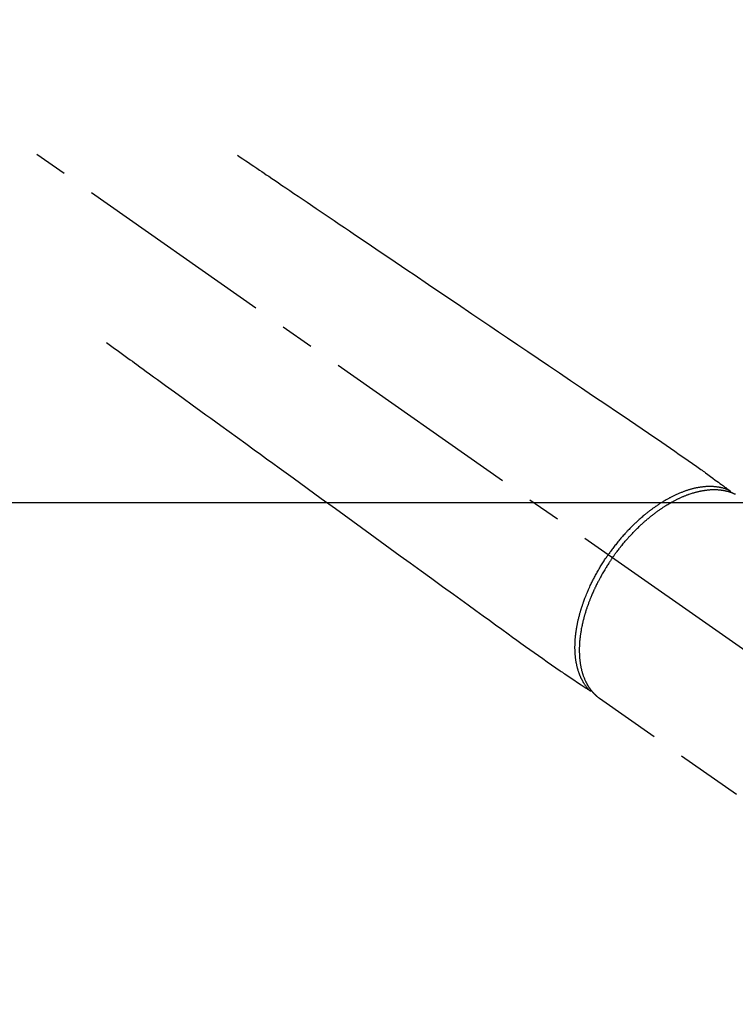
# Model space of a CAD drawing. Extents: x 56059 to 82181, y 210 to 8610.
# Drawn here: x 57384 to 57517, y 7300 to 7484 of the extents above; entities that cross this region are included whole.
import ezdxf

# ---------------------------------------------------------------- set-up
doc = ezdxf.new("R2010")
doc.units = 0
doc.header["$LTSCALE"] = 50
doc.header["$MEASUREMENT"] = 0
doc.linetypes.add('CENTER2', pattern=[1.125, 0.75, -0.125, 0.125, -0.125])
doc.linetypes.add('HIDDEN', pattern=[0.375, 0.25, -0.125])
doc.layers.add('150-機器', color=8, linetype='CONTINUOUS')

msp = doc.modelspace()

# ---------------------------------------------------------------- linework, layer by layer
at = {"layer": '150-機器', "color": 13, "linetype": 'CENTER2'}
msp.add_line((57351.08, 7484.07), (57595.09, 7313.21), dxfattribs=at)
at = {"layer": '150-機器', "color": 13, "linetype": 'Continuous'}
msp.add_line((57492.14, 7357.3), (57492.04, 7357.37), dxfattribs=at)
at = {"layer": '150-機器', "color": 13, "linetype": 'HIDDEN'}
msp.add_line((57492.04, 7357.37), (57552.38, 7315.12), dxfattribs=at)
for points in [[(57424.44, 7458.77), (57424.95, 7458.42), (57425.46, 7458.08), (57425.98, 7457.73), (57426.49, 7457.39), (57427, 7457.04), (57427.51, 7456.7), (57428.02, 7456.35), (57428.53, 7456), (57428.96, 7455.71), (57429.39, 7455.42), (57429.82, 7455.13), (57430.26, 7454.84), (57430.86, 7454.43), (57431.46, 7454.02), (57432.07, 7453.61), (57432.67, 7453.2), (57433.45, 7452.68), (57434.22, 7452.16), (57434.99, 7451.64), (57435.76, 7451.11), (57437.45, 7449.97), (57439.14, 7448.83), (57440.83, 7447.69), (57442.51, 7446.55), (57443.46, 7445.91), (57444.42, 7445.27), (57445.37, 7444.62), (57446.32, 7443.98), (57447.91, 7442.9), (57449.5, 7441.83), (57451.09, 7440.75), (57452.69, 7439.68), (57453.87, 7438.87), (57455.06, 7438.07), (57456.25, 7437.27), (57457.43, 7436.47), (57460.13, 7434.65), (57462.82, 7432.83), (57465.51, 7431.01), (57468.2, 7429.18), (57469.88, 7428.05), (57471.55, 7426.92), (57473.22, 7425.79), (57474.89, 7424.66), (57476.8, 7423.38), (57478.7, 7422.09), (57480.61, 7420.8), (57482.52, 7419.51), (57484.58, 7418.12), (57486.64, 7416.72), (57488.7, 7415.33), (57490.76, 7413.93), (57492.19, 7412.97), (57493.61, 7412.01), (57495.04, 7411.05), (57496.46, 7410.08), (57497.65, 7409.28), (57498.84, 7408.47), (57500.03, 7407.67), (57501.22, 7406.86), (57502.05, 7406.31), (57502.88, 7405.75), (57503.71, 7405.19), (57504.53, 7404.63), (57505.35, 7404.06), (57506.16, 7403.49), (57506.98, 7402.91), (57507.79, 7402.34), (57508.6, 7401.78), (57509.41, 7401.22), (57510.22, 7400.66), (57511.02, 7400.08), (57511.23, 7399.93), (57511.45, 7399.77), (57511.66, 7399.62), (57511.87, 7399.46), (57512.32, 7399.13), (57512.78, 7398.79), (57513.24, 7398.45), (57513.69, 7398.12), (57513.98, 7397.91), (57514.27, 7397.7), (57514.56, 7397.49), (57514.84, 7397.27), (57515.03, 7397.14), (57515.21, 7397.01), (57515.39, 7396.87), (57515.57, 7396.74), (57515.64, 7396.69), (57515.7, 7396.64), (57515.77, 7396.6), (57515.83, 7396.55), (57515.9, 7396.5), (57515.98, 7396.44), (57516.05, 7396.39), (57516.12, 7396.33), (57516.16, 7396.31), (57516.2, 7396.28), (57516.24, 7396.25), (57516.27, 7396.22), (57516.29, 7396.21), (57516.31, 7396.2), (57516.32, 7396.19), (57516.34, 7396.17), (57516.35, 7396.16), (57516.37, 7396.15), (57516.38, 7396.14), (57516.39, 7396.13), (57516.4, 7396.13), (57516.41, 7396.12), (57516.41, 7396.11), (57516.42, 7396.1), (57516.43, 7396.1), (57516.44, 7396.09), (57516.44, 7396.08), (57516.45, 7396.07), (57516.46, 7396.06), (57516.46, 7396.05), (57516.47, 7396.04), (57516.48, 7396.03), (57516.48, 7396.02), (57516.49, 7396.01), (57516.49, 7395.99), (57516.5, 7395.98), (57516.5, 7395.98), (57516.5, 7395.97), (57516.5, 7395.96), (57516.51, 7395.96), (57516.51, 7395.95), (57516.51, 7395.94), (57516.51, 7395.92), (57516.52, 7395.91), (57516.52, 7395.91), (57516.52, 7395.91), (57516.52, 7395.91), (57516.52, 7395.91), (57516.52, 7395.89), (57516.53, 7395.88), (57516.53, 7395.87), (57516.53, 7395.85)], [(57399.95, 7423.79), (57400.45, 7423.43), (57400.95, 7423.06), (57401.45, 7422.7), (57401.95, 7422.34), (57402.45, 7421.98), (57402.95, 7421.62), (57403.45, 7421.25), (57403.94, 7420.89), (57404.37, 7420.59), (57404.79, 7420.28), (57405.21, 7419.97), (57405.63, 7419.67), (57406.22, 7419.24), (57406.81, 7418.81), (57407.4, 7418.39), (57407.99, 7417.96), (57408.75, 7417.41), (57409.5, 7416.86), (57410.26, 7416.31), (57411.01, 7415.77), (57412.66, 7414.57), (57414.31, 7413.38), (57415.96, 7412.18), (57417.61, 7410.99), (57418.54, 7410.31), (57419.47, 7409.64), (57420.4, 7408.96), (57421.33, 7408.29), (57422.88, 7407.16), (57424.44, 7406.03), (57425.99, 7404.91), (57427.55, 7403.78), (57428.71, 7402.94), (57429.87, 7402.1), (57431.03, 7401.26), (57432.19, 7400.41), (57434.82, 7398.51), (57437.45, 7396.6), (57440.08, 7394.69), (57442.72, 7392.78), (57444.35, 7391.6), (57445.98, 7390.41), (57447.62, 7389.23), (57449.25, 7388.05), (57451.11, 7386.69), (57452.98, 7385.34), (57454.84, 7383.99), (57456.7, 7382.64), (57458.72, 7381.18), (57460.73, 7379.72), (57462.75, 7378.26), (57464.76, 7376.8), (57466.15, 7375.79), (57467.55, 7374.78), (57468.94, 7373.77), (57470.33, 7372.77), (57471.49, 7371.92), (57472.66, 7371.08), (57473.82, 7370.24), (57474.98, 7369.39), (57475.79, 7368.8), (57476.6, 7368.21), (57477.4, 7367.63), (57478.22, 7367.05), (57479.03, 7366.47), (57479.85, 7365.9), (57480.66, 7365.33), (57481.48, 7364.76), (57482.28, 7364.19), (57483.09, 7363.62), (57483.89, 7363.06), (57484.71, 7362.5), (57484.93, 7362.35), (57485.14, 7362.21), (57485.36, 7362.06), (57485.58, 7361.92), (57486.05, 7361.61), (57486.52, 7361.29), (57486.99, 7360.98), (57487.47, 7360.66), (57487.76, 7360.46), (57488.06, 7360.27), (57488.36, 7360.07), (57488.65, 7359.87), (57488.84, 7359.75), (57489.03, 7359.62), (57489.22, 7359.49), (57489.41, 7359.37), (57489.47, 7359.32), (57489.54, 7359.28), (57489.61, 7359.24), (57489.67, 7359.19), (57489.75, 7359.14), (57489.82, 7359.09), (57489.9, 7359.04), (57489.98, 7358.99), (57490.01, 7358.96), (57490.05, 7358.94), (57490.09, 7358.91), (57490.13, 7358.89), (57490.15, 7358.88), (57490.16, 7358.86), (57490.18, 7358.85), (57490.2, 7358.84), (57490.21, 7358.83), (57490.23, 7358.82), (57490.24, 7358.82), (57490.25, 7358.81), (57490.26, 7358.8), (57490.27, 7358.8), (57490.28, 7358.79), (57490.29, 7358.79), (57490.3, 7358.78), (57490.31, 7358.78), (57490.32, 7358.78), (57490.33, 7358.77), (57490.35, 7358.77), (57490.36, 7358.77), (57490.37, 7358.77), (57490.38, 7358.76), (57490.4, 7358.76), (57490.41, 7358.76), (57490.42, 7358.76), (57490.43, 7358.76), (57490.44, 7358.76), (57490.45, 7358.76), (57490.45, 7358.76), (57490.46, 7358.76), (57490.47, 7358.76), (57490.48, 7358.76), (57490.49, 7358.76), (57490.5, 7358.76), (57490.51, 7358.76), (57490.51, 7358.76), (57490.51, 7358.76), (57490.51, 7358.76), (57490.53, 7358.76), (57490.54, 7358.77), (57490.55, 7358.77), (57490.56, 7358.77)], [(57516.33, 7396.18), (57516.27, 7396.21), (57516.22, 7396.23), (57516.16, 7396.25), (57516.11, 7396.28), (57516.05, 7396.3), (57515.99, 7396.32), (57515.94, 7396.34), (57515.88, 7396.36), (57515.85, 7396.37), (57515.82, 7396.38), (57515.8, 7396.39), (57515.77, 7396.4), (57515.71, 7396.42), (57515.65, 7396.44), (57515.59, 7396.46), (57515.54, 7396.48), (57515.41, 7396.52), (57515.28, 7396.56), (57515.15, 7396.59), (57515.02, 7396.63), (57514.92, 7396.65), (57514.82, 7396.67), (57514.72, 7396.7), (57514.62, 7396.72), (57514.55, 7396.73), (57514.47, 7396.74), (57514.4, 7396.76), (57514.33, 7396.77), (57514.24, 7396.78), (57514.14, 7396.8), (57514.05, 7396.81), (57513.95, 7396.82), (57513.88, 7396.83), (57513.8, 7396.84), (57513.73, 7396.85), (57513.65, 7396.86), (57513.57, 7396.86), (57513.48, 7396.87), (57513.39, 7396.88), (57513.31, 7396.88), (57513.21, 7396.89), (57513.11, 7396.89), (57513.01, 7396.9), (57512.91, 7396.9), (57512.82, 7396.9), (57512.73, 7396.9), (57512.64, 7396.9), (57512.56, 7396.9), (57512.44, 7396.9), (57512.33, 7396.9), (57512.22, 7396.89), (57512.1, 7396.89), (57512.01, 7396.88), (57511.92, 7396.88), (57511.83, 7396.87), (57511.74, 7396.86), (57511.61, 7396.85), (57511.48, 7396.84), (57511.35, 7396.82), (57511.23, 7396.81), (57511.11, 7396.79), (57510.99, 7396.78), (57510.87, 7396.76), (57510.75, 7396.74), (57510.63, 7396.72), (57510.52, 7396.7), (57510.4, 7396.68), (57510.28, 7396.66), (57510.13, 7396.63), (57509.99, 7396.6), (57509.84, 7396.57), (57509.7, 7396.53), (57509.61, 7396.51), (57509.53, 7396.49), (57509.44, 7396.47), (57509.36, 7396.45), (57509.25, 7396.42), (57509.14, 7396.39), (57509.03, 7396.36), (57508.92, 7396.32), (57508.81, 7396.29), (57508.69, 7396.26), (57508.58, 7396.22), (57508.47, 7396.19), (57508.38, 7396.16), (57508.3, 7396.13), (57508.21, 7396.1), (57508.12, 7396.07), (57508.01, 7396.03), (57507.9, 7395.99), (57507.79, 7395.95), (57507.67, 7395.91), (57507.55, 7395.86), (57507.42, 7395.81), (57507.3, 7395.76), (57507.17, 7395.71), (57507.03, 7395.66), (57506.89, 7395.6), (57506.76, 7395.54), (57506.62, 7395.48), (57506.48, 7395.42), (57506.34, 7395.35), (57506.2, 7395.29), (57506.06, 7395.22), (57505.93, 7395.16), (57505.81, 7395.1), (57505.68, 7395.04), (57505.55, 7394.97), (57505.45, 7394.92), (57505.35, 7394.87), (57505.25, 7394.81), (57505.15, 7394.76), (57505.02, 7394.69), (57504.89, 7394.62), (57504.76, 7394.55), (57504.64, 7394.48), (57504.49, 7394.4), (57504.35, 7394.32), (57504.21, 7394.24), (57504.07, 7394.15), (57503.96, 7394.08), (57503.84, 7394.01), (57503.73, 7393.94), (57503.62, 7393.87), (57503.49, 7393.79), (57503.36, 7393.71), (57503.23, 7393.63), (57503.11, 7393.55), (57502.97, 7393.45), (57502.83, 7393.36), (57502.69, 7393.26), (57502.55, 7393.17), (57502.44, 7393.09), (57502.32, 7393.01), (57502.21, 7392.93), (57502.09, 7392.85), (57501.99, 7392.77), (57501.89, 7392.7), (57501.79, 7392.62), (57501.69, 7392.55), (57501.6, 7392.48), (57501.52, 7392.42), (57501.43, 7392.35), (57501.34, 7392.28), (57501.23, 7392.2), (57501.11, 7392.11), (57501, 7392.02), (57500.89, 7391.93), (57500.79, 7391.85), (57500.69, 7391.77), (57500.59, 7391.69), (57500.49, 7391.6), (57500.33, 7391.47), (57500.17, 7391.34), (57500.02, 7391.21), (57499.87, 7391.08), (57499.67, 7390.9), (57499.47, 7390.73), (57499.27, 7390.55), (57499.08, 7390.37), (57498.96, 7390.26), (57498.84, 7390.15), (57498.72, 7390.03), (57498.6, 7389.92), (57498.49, 7389.82), (57498.38, 7389.71), (57498.28, 7389.61), (57498.17, 7389.5), (57498.02, 7389.35), (57497.87, 7389.2), (57497.73, 7389.05), (57497.58, 7388.9), (57497.45, 7388.77), (57497.33, 7388.64), (57497.2, 7388.51), (57497.08, 7388.37), (57496.93, 7388.22), (57496.79, 7388.06), (57496.65, 7387.9), (57496.51, 7387.74), (57496.36, 7387.58), (57496.22, 7387.42), (57496.08, 7387.26), (57495.94, 7387.09), (57495.8, 7386.92), (57495.65, 7386.74), (57495.5, 7386.56), (57495.36, 7386.38), (57495.22, 7386.21), (57495.09, 7386.04), (57494.95, 7385.87), (57494.82, 7385.7), (57494.69, 7385.53), (57494.56, 7385.36), (57494.43, 7385.19), (57494.3, 7385.01), (57494.19, 7384.86), (57494.08, 7384.71), (57493.97, 7384.56), (57493.86, 7384.41), (57493.83, 7384.36), (57493.79, 7384.31), (57493.75, 7384.25), (57493.71, 7384.2)], [(57494.52, 7383.64), (57494.58, 7383.73), (57494.65, 7383.83), (57494.72, 7383.92), (57494.79, 7384.02), (57494.87, 7384.14), (57494.96, 7384.25), (57495.04, 7384.37), (57495.13, 7384.49), (57495.18, 7384.56), (57495.24, 7384.63), (57495.29, 7384.7), (57495.35, 7384.78), (57495.47, 7384.93), (57495.59, 7385.09), (57495.71, 7385.25), (57495.83, 7385.4), (57495.91, 7385.5), (57495.99, 7385.6), (57496.06, 7385.7), (57496.14, 7385.8), (57496.29, 7385.97), (57496.43, 7386.15), (57496.57, 7386.32), (57496.72, 7386.49), (57496.87, 7386.68), (57497.03, 7386.86), (57497.19, 7387.04), (57497.35, 7387.22), (57497.44, 7387.33), (57497.54, 7387.43), (57497.63, 7387.54), (57497.73, 7387.64), (57497.85, 7387.77), (57497.97, 7387.9), (57498.09, 7388.03), (57498.21, 7388.16), (57498.33, 7388.29), (57498.46, 7388.42), (57498.58, 7388.54), (57498.7, 7388.67), (57498.79, 7388.75), (57498.88, 7388.84), (57498.96, 7388.93), (57499.05, 7389.01), (57499.19, 7389.15), (57499.33, 7389.28), (57499.46, 7389.41), (57499.6, 7389.55), (57499.73, 7389.67), (57499.86, 7389.78), (57499.98, 7389.9), (57500.11, 7390.02), (57500.21, 7390.11), (57500.31, 7390.2), (57500.42, 7390.29), (57500.52, 7390.38), (57500.62, 7390.47), (57500.73, 7390.56), (57500.83, 7390.65), (57500.93, 7390.74), (57501.06, 7390.85), (57501.19, 7390.96), (57501.32, 7391.07), (57501.45, 7391.17), (57501.56, 7391.26), (57501.66, 7391.34), (57501.77, 7391.43), (57501.87, 7391.51), (57501.95, 7391.57), (57502.03, 7391.63), (57502.11, 7391.69), (57502.19, 7391.75), (57502.31, 7391.84), (57502.43, 7391.93), (57502.54, 7392.02), (57502.66, 7392.11), (57502.74, 7392.17), (57502.82, 7392.23), (57502.9, 7392.28), (57502.98, 7392.34), (57503.1, 7392.43), (57503.22, 7392.51), (57503.34, 7392.59), (57503.46, 7392.68), (57503.51, 7392.71), (57503.57, 7392.75), (57503.62, 7392.79), (57503.67, 7392.82), (57503.78, 7392.89), (57503.89, 7392.97), (57503.99, 7393.04), (57504.1, 7393.11), (57504.19, 7393.17), (57504.29, 7393.23), (57504.38, 7393.28), (57504.48, 7393.34), (57504.66, 7393.46), (57504.85, 7393.57), (57505.04, 7393.68), (57505.23, 7393.79), (57505.37, 7393.88), (57505.52, 7393.96), (57505.67, 7394.04), (57505.82, 7394.12), (57505.92, 7394.18), (57506.03, 7394.24), (57506.14, 7394.29), (57506.24, 7394.35), (57506.36, 7394.41), (57506.48, 7394.47), (57506.6, 7394.53), (57506.72, 7394.59), (57506.83, 7394.64), (57506.94, 7394.69), (57507.04, 7394.74), (57507.15, 7394.79), (57507.27, 7394.85), (57507.39, 7394.9), (57507.51, 7394.95), (57507.63, 7395.01), (57507.74, 7395.05), (57507.84, 7395.09), (57507.95, 7395.14), (57508.05, 7395.18), (57508.17, 7395.23), (57508.29, 7395.27), (57508.41, 7395.32), (57508.53, 7395.36), (57508.61, 7395.39), (57508.69, 7395.42), (57508.77, 7395.45), (57508.84, 7395.48), (57509.01, 7395.54), (57509.18, 7395.59), (57509.35, 7395.65), (57509.52, 7395.7), (57509.61, 7395.73), (57509.7, 7395.75), (57509.79, 7395.78), (57509.88, 7395.81), (57510, 7395.84), (57510.12, 7395.87), (57510.23, 7395.9), (57510.35, 7395.93), (57510.47, 7395.96), (57510.6, 7395.99), (57510.73, 7396.02), (57510.86, 7396.05), (57510.92, 7396.06), (57510.98, 7396.07), (57511.05, 7396.09), (57511.11, 7396.1), (57511.25, 7396.12), (57511.38, 7396.15), (57511.52, 7396.17), (57511.66, 7396.19), (57511.77, 7396.21), (57511.88, 7396.23), (57511.99, 7396.24), (57512.11, 7396.25), (57512.23, 7396.27), (57512.35, 7396.28), (57512.47, 7396.29), (57512.59, 7396.3), (57512.69, 7396.31), (57512.79, 7396.32), (57512.88, 7396.32), (57512.98, 7396.33), (57513.08, 7396.33), (57513.19, 7396.33), (57513.3, 7396.34), (57513.4, 7396.34), (57513.54, 7396.34), (57513.68, 7396.34), (57513.82, 7396.33), (57513.96, 7396.33), (57514.09, 7396.32), (57514.21, 7396.31), (57514.34, 7396.3), (57514.47, 7396.29), (57514.56, 7396.28), (57514.64, 7396.27), (57514.73, 7396.26), (57514.82, 7396.25), (57514.88, 7396.24), (57514.93, 7396.24), (57514.99, 7396.23), (57515.04, 7396.22), (57515.09, 7396.21), (57515.13, 7396.21), (57515.18, 7396.2), (57515.22, 7396.19), (57515.28, 7396.18), (57515.35, 7396.17), (57515.41, 7396.15), (57515.48, 7396.14), (57515.52, 7396.13), (57515.56, 7396.12), (57515.61, 7396.11), (57515.65, 7396.1), (57515.73, 7396.08), (57515.82, 7396.06), (57515.9, 7396.04), (57515.99, 7396.02), (57516.03, 7396.01), (57516.08, 7395.99), (57516.13, 7395.98), (57516.17, 7395.97), (57516.22, 7395.95), (57516.26, 7395.94), (57516.31, 7395.93), (57516.36, 7395.91), (57516.38, 7395.9), (57516.41, 7395.89), (57516.43, 7395.89), (57516.46, 7395.88), (57516.48, 7395.87), (57516.49, 7395.87), (57516.51, 7395.86), (57516.53, 7395.85), (57516.57, 7395.84), (57516.6, 7395.83), (57516.64, 7395.81), (57516.68, 7395.8), (57516.69, 7395.8), (57516.71, 7395.79), (57516.72, 7395.78), (57516.74, 7395.78), (57516.76, 7395.77), (57516.78, 7395.76), (57516.8, 7395.76), (57516.82, 7395.75), (57516.84, 7395.74), (57516.87, 7395.73), (57516.89, 7395.72), (57516.92, 7395.71), (57516.94, 7395.7), (57516.95, 7395.69), (57516.97, 7395.69), (57516.99, 7395.68), (57517.02, 7395.67), (57517.05, 7395.65), (57517.08, 7395.64), (57517.11, 7395.63), (57517.14, 7395.62), (57517.17, 7395.6), (57517.2, 7395.59), (57517.22, 7395.58), (57517.25, 7395.56), (57517.28, 7395.55), (57517.31, 7395.54), (57517.34, 7395.52), (57517.36, 7395.52), (57517.38, 7395.51), (57517.4, 7395.5), (57517.41, 7395.49), (57517.44, 7395.48)], [(57490.18, 7358.85), (57490.14, 7358.89), (57490.1, 7358.94), (57490.06, 7358.98), (57490.02, 7359.03), (57489.98, 7359.07), (57489.94, 7359.12), (57489.9, 7359.16), (57489.86, 7359.21), (57489.84, 7359.23), (57489.83, 7359.25), (57489.81, 7359.28), (57489.79, 7359.3), (57489.75, 7359.35), (57489.71, 7359.4), (57489.67, 7359.44), (57489.64, 7359.49), (57489.56, 7359.6), (57489.48, 7359.71), (57489.4, 7359.81), (57489.32, 7359.92), (57489.27, 7360.01), (57489.21, 7360.1), (57489.15, 7360.19), (57489.1, 7360.27), (57489.06, 7360.34), (57489.03, 7360.4), (57488.99, 7360.46), (57488.95, 7360.53), (57488.91, 7360.61), (57488.86, 7360.69), (57488.81, 7360.78), (57488.77, 7360.86), (57488.74, 7360.93), (57488.7, 7361), (57488.67, 7361.06), (57488.64, 7361.13), (57488.6, 7361.21), (57488.57, 7361.29), (57488.53, 7361.37), (57488.49, 7361.45), (57488.46, 7361.54), (57488.42, 7361.63), (57488.38, 7361.72), (57488.35, 7361.81), (57488.31, 7361.9), (57488.28, 7361.98), (57488.25, 7362.06), (57488.22, 7362.15), (57488.18, 7362.26), (57488.15, 7362.36), (57488.11, 7362.47), (57488.08, 7362.58), (57488.05, 7362.67), (57488.03, 7362.76), (57488, 7362.84), (57487.98, 7362.93), (57487.94, 7363.06), (57487.91, 7363.18), (57487.88, 7363.31), (57487.85, 7363.43), (57487.83, 7363.55), (57487.8, 7363.66), (57487.78, 7363.78), (57487.75, 7363.9), (57487.73, 7364.01), (57487.71, 7364.13), (57487.69, 7364.25), (57487.67, 7364.37), (57487.65, 7364.52), (57487.63, 7364.67), (57487.61, 7364.81), (57487.59, 7364.96), (57487.58, 7365.05), (57487.57, 7365.13), (57487.56, 7365.22), (57487.56, 7365.31), (57487.54, 7365.42), (57487.54, 7365.54), (57487.53, 7365.65), (57487.52, 7365.77), (57487.51, 7365.88), (57487.51, 7366), (57487.5, 7366.11), (57487.5, 7366.23), (57487.49, 7366.32), (57487.49, 7366.41), (57487.49, 7366.5), (57487.48, 7366.6), (57487.48, 7366.72), (57487.48, 7366.84), (57487.48, 7366.95), (57487.48, 7367.07), (57487.49, 7367.21), (57487.49, 7367.34), (57487.49, 7367.48), (57487.5, 7367.61), (57487.5, 7367.76), (57487.51, 7367.91), (57487.52, 7368.06), (57487.53, 7368.22), (57487.54, 7368.37), (57487.55, 7368.52), (57487.56, 7368.67), (57487.58, 7368.83), (57487.59, 7368.97), (57487.61, 7369.11), (57487.62, 7369.25), (57487.64, 7369.39), (57487.65, 7369.5), (57487.67, 7369.62), (57487.68, 7369.73), (57487.7, 7369.84), (57487.72, 7369.99), (57487.74, 7370.13), (57487.76, 7370.28), (57487.79, 7370.42), (57487.81, 7370.58), (57487.84, 7370.74), (57487.87, 7370.9), (57487.9, 7371.06), (57487.93, 7371.19), (57487.96, 7371.32), (57487.98, 7371.45), (57488.01, 7371.58), (57488.04, 7371.73), (57488.08, 7371.88), (57488.11, 7372.03), (57488.14, 7372.17), (57488.18, 7372.34), (57488.22, 7372.5), (57488.27, 7372.66), (57488.31, 7372.83), (57488.34, 7372.96), (57488.38, 7373.1), (57488.42, 7373.23), (57488.45, 7373.37), (57488.49, 7373.49), (57488.52, 7373.61), (57488.56, 7373.73), (57488.59, 7373.85), (57488.63, 7373.95), (57488.66, 7374.06), (57488.69, 7374.16), (57488.72, 7374.27), (57488.77, 7374.4), (57488.81, 7374.54), (57488.86, 7374.67), (57488.9, 7374.81), (57488.94, 7374.93), (57488.99, 7375.06), (57489.03, 7375.18), (57489.07, 7375.3), (57489.14, 7375.49), (57489.21, 7375.68), (57489.28, 7375.87), (57489.35, 7376.07), (57489.45, 7376.31), (57489.55, 7376.56), (57489.65, 7376.8), (57489.75, 7377.05), (57489.81, 7377.2), (57489.88, 7377.35), (57489.94, 7377.5), (57490.01, 7377.65), (57490.07, 7377.79), (57490.13, 7377.92), (57490.19, 7378.06), (57490.25, 7378.2), (57490.34, 7378.39), (57490.43, 7378.58), (57490.52, 7378.77), (57490.62, 7378.96), (57490.7, 7379.12), (57490.78, 7379.28), (57490.86, 7379.45), (57490.94, 7379.61), (57491.04, 7379.8), (57491.14, 7379.99), (57491.24, 7380.18), (57491.34, 7380.36), (57491.44, 7380.55), (57491.55, 7380.74), (57491.65, 7380.93), (57491.76, 7381.11), (57491.87, 7381.31), (57491.99, 7381.51), (57492.11, 7381.71), (57492.22, 7381.91), (57492.34, 7382.09), (57492.45, 7382.28), (57492.56, 7382.46), (57492.68, 7382.64), (57492.79, 7382.83), (57492.91, 7383.01), (57493.03, 7383.19), (57493.15, 7383.37), (57493.25, 7383.52), (57493.36, 7383.68), (57493.46, 7383.83), (57493.56, 7383.99), (57493.6, 7384.04), (57493.64, 7384.09), (57493.68, 7384.15), (57493.71, 7384.2)], [(57494.52, 7383.64), (57494.45, 7383.54), (57494.38, 7383.44), (57494.32, 7383.35), (57494.25, 7383.25), (57494.17, 7383.13), (57494.09, 7383.01), (57494.01, 7382.89), (57493.93, 7382.77), (57493.88, 7382.7), (57493.83, 7382.62), (57493.78, 7382.54), (57493.73, 7382.47), (57493.62, 7382.3), (57493.52, 7382.13), (57493.41, 7381.97), (57493.3, 7381.8), (57493.24, 7381.69), (57493.17, 7381.58), (57493.11, 7381.48), (57493.04, 7381.37), (57492.92, 7381.17), (57492.81, 7380.98), (57492.7, 7380.78), (57492.58, 7380.59), (57492.47, 7380.38), (57492.35, 7380.17), (57492.23, 7379.96), (57492.12, 7379.75), (57492.05, 7379.62), (57491.98, 7379.5), (57491.92, 7379.37), (57491.85, 7379.25), (57491.77, 7379.09), (57491.69, 7378.93), (57491.61, 7378.77), (57491.53, 7378.62), (57491.45, 7378.46), (57491.37, 7378.3), (57491.3, 7378.14), (57491.22, 7377.98), (57491.17, 7377.87), (57491.12, 7377.76), (57491.07, 7377.65), (57491.01, 7377.54), (57490.93, 7377.36), (57490.86, 7377.19), (57490.78, 7377.01), (57490.7, 7376.84), (57490.63, 7376.68), (57490.57, 7376.52), (57490.5, 7376.36), (57490.43, 7376.2), (57490.38, 7376.07), (57490.33, 7375.94), (57490.28, 7375.82), (57490.23, 7375.69), (57490.18, 7375.56), (57490.13, 7375.43), (57490.08, 7375.31), (57490.04, 7375.18), (57489.98, 7375.02), (57489.92, 7374.86), (57489.86, 7374.7), (57489.81, 7374.54), (57489.76, 7374.41), (57489.72, 7374.29), (57489.68, 7374.16), (57489.63, 7374.03), (57489.6, 7373.94), (57489.57, 7373.84), (57489.54, 7373.75), (57489.51, 7373.65), (57489.47, 7373.51), (57489.42, 7373.37), (57489.38, 7373.22), (57489.34, 7373.08), (57489.31, 7372.99), (57489.28, 7372.89), (57489.26, 7372.8), (57489.23, 7372.7), (57489.19, 7372.56), (57489.15, 7372.42), (57489.12, 7372.28), (57489.08, 7372.14), (57489.06, 7372.08), (57489.05, 7372.01), (57489.03, 7371.95), (57489.02, 7371.89), (57488.98, 7371.77), (57488.95, 7371.64), (57488.93, 7371.52), (57488.9, 7371.39), (57488.87, 7371.28), (57488.85, 7371.17), (57488.82, 7371.07), (57488.8, 7370.96), (57488.76, 7370.74), (57488.71, 7370.53), (57488.67, 7370.31), (57488.63, 7370.1), (57488.61, 7369.93), (57488.58, 7369.77), (57488.55, 7369.6), (57488.53, 7369.43), (57488.51, 7369.31), (57488.49, 7369.19), (57488.48, 7369.07), (57488.46, 7368.95), (57488.44, 7368.82), (57488.43, 7368.68), (57488.41, 7368.55), (57488.4, 7368.42), (57488.39, 7368.3), (57488.37, 7368.18), (57488.36, 7368.07), (57488.35, 7367.95), (57488.34, 7367.82), (57488.33, 7367.69), (57488.33, 7367.56), (57488.32, 7367.43), (57488.31, 7367.31), (57488.31, 7367.2), (57488.3, 7367.08), (57488.3, 7366.97), (57488.29, 7366.84), (57488.29, 7366.71), (57488.29, 7366.58), (57488.29, 7366.46), (57488.29, 7366.37), (57488.29, 7366.29), (57488.29, 7366.21), (57488.29, 7366.12), (57488.29, 7365.94), (57488.3, 7365.77), (57488.3, 7365.59), (57488.31, 7365.41), (57488.32, 7365.32), (57488.32, 7365.22), (57488.33, 7365.13), (57488.34, 7365.03), (57488.35, 7364.91), (57488.36, 7364.79), (57488.37, 7364.68), (57488.38, 7364.56), (57488.39, 7364.43), (57488.41, 7364.3), (57488.43, 7364.17), (57488.44, 7364.04), (57488.45, 7363.97), (57488.46, 7363.91), (57488.47, 7363.85), (57488.48, 7363.78), (57488.5, 7363.64), (57488.53, 7363.51), (57488.55, 7363.37), (57488.58, 7363.23), (57488.6, 7363.12), (57488.63, 7363.01), (57488.65, 7362.9), (57488.68, 7362.79), (57488.7, 7362.67), (57488.73, 7362.56), (57488.76, 7362.44), (57488.8, 7362.32), (57488.82, 7362.23), (57488.85, 7362.13), (57488.88, 7362.04), (57488.91, 7361.95), (57488.94, 7361.85), (57488.97, 7361.75), (57489.01, 7361.64), (57489.04, 7361.54), (57489.09, 7361.41), (57489.14, 7361.28), (57489.19, 7361.15), (57489.24, 7361.02), (57489.29, 7360.91), (57489.34, 7360.79), (57489.39, 7360.68), (57489.45, 7360.56), (57489.49, 7360.48), (57489.53, 7360.4), (57489.57, 7360.32), (57489.61, 7360.24), (57489.63, 7360.19), (57489.66, 7360.14), (57489.69, 7360.09), (57489.71, 7360.04), (57489.73, 7360), (57489.76, 7359.97), (57489.78, 7359.93), (57489.8, 7359.89), (57489.83, 7359.83), (57489.87, 7359.77), (57489.9, 7359.72), (57489.93, 7359.66), (57489.96, 7359.63), (57489.98, 7359.59), (57490, 7359.55), (57490.03, 7359.51), (57490.08, 7359.44), (57490.12, 7359.37), (57490.17, 7359.3), (57490.22, 7359.23), (57490.25, 7359.19), (57490.28, 7359.15), (57490.31, 7359.11), (57490.34, 7359.07), (57490.36, 7359.03), (57490.39, 7358.99), (57490.42, 7358.95), (57490.45, 7358.92), (57490.47, 7358.89), (57490.48, 7358.87), (57490.5, 7358.85), (57490.52, 7358.83), (57490.53, 7358.82), (57490.54, 7358.8), (57490.55, 7358.79), (57490.56, 7358.77), (57490.59, 7358.74), (57490.61, 7358.71), (57490.64, 7358.68), (57490.67, 7358.65), (57490.68, 7358.64), (57490.69, 7358.63), (57490.7, 7358.61), (57490.71, 7358.6), (57490.72, 7358.59), (57490.73, 7358.57), (57490.75, 7358.55), (57490.76, 7358.54), (57490.78, 7358.52), (57490.8, 7358.5), (57490.81, 7358.48), (57490.83, 7358.46), (57490.85, 7358.44), (57490.86, 7358.43), (57490.87, 7358.41), (57490.89, 7358.4), (57490.91, 7358.37), (57490.93, 7358.35), (57490.95, 7358.33), (57490.97, 7358.3), (57491, 7358.28), (57491.02, 7358.26), (57491.04, 7358.24), (57491.06, 7358.21), (57491.08, 7358.19), (57491.11, 7358.17), (57491.13, 7358.15), (57491.15, 7358.12), (57491.17, 7358.11), (57491.18, 7358.1), (57491.19, 7358.08), (57491.21, 7358.07), (57491.23, 7358.04), (57491.25, 7358.02), (57491.28, 7358), (57491.3, 7357.98), (57491.32, 7357.96), (57491.35, 7357.94), (57491.37, 7357.92), (57491.39, 7357.89), (57491.41, 7357.88), (57491.42, 7357.87), (57491.44, 7357.85), (57491.45, 7357.84), (57491.48, 7357.81), (57491.52, 7357.78), (57491.55, 7357.76), (57491.58, 7357.73), (57491.6, 7357.71), (57491.63, 7357.69), (57491.65, 7357.67), (57491.67, 7357.65), (57491.7, 7357.63), (57491.72, 7357.61), (57491.75, 7357.59), (57491.77, 7357.57), (57491.8, 7357.55), (57491.82, 7357.53), (57491.84, 7357.51), (57491.87, 7357.5), (57491.89, 7357.48), (57491.92, 7357.46), (57491.94, 7357.44), (57491.97, 7357.42), (57491.99, 7357.41), (57492, 7357.4), (57492.02, 7357.38), (57492.04, 7357.37)]]:
    msp.add_lwpolyline(points, dxfattribs=at)
at = {"layer": '150-機器', "color": 2, "linetype": 'Continuous'}
msp.add_lwpolyline([(57641.07, 7393.86), (57061.07, 7393.86, 0.414214), (57051.07, 7383.86), (57051.07, 7003.86, 0.414214), (57061.07, 6993.86), (57641.07, 6993.86, 0.414214), (57651.07, 7003.86), (57651.07, 7383.86, 0.414214)], format="xyb", close=True, dxfattribs=at)

doc.saveas('drawing.dxf')
